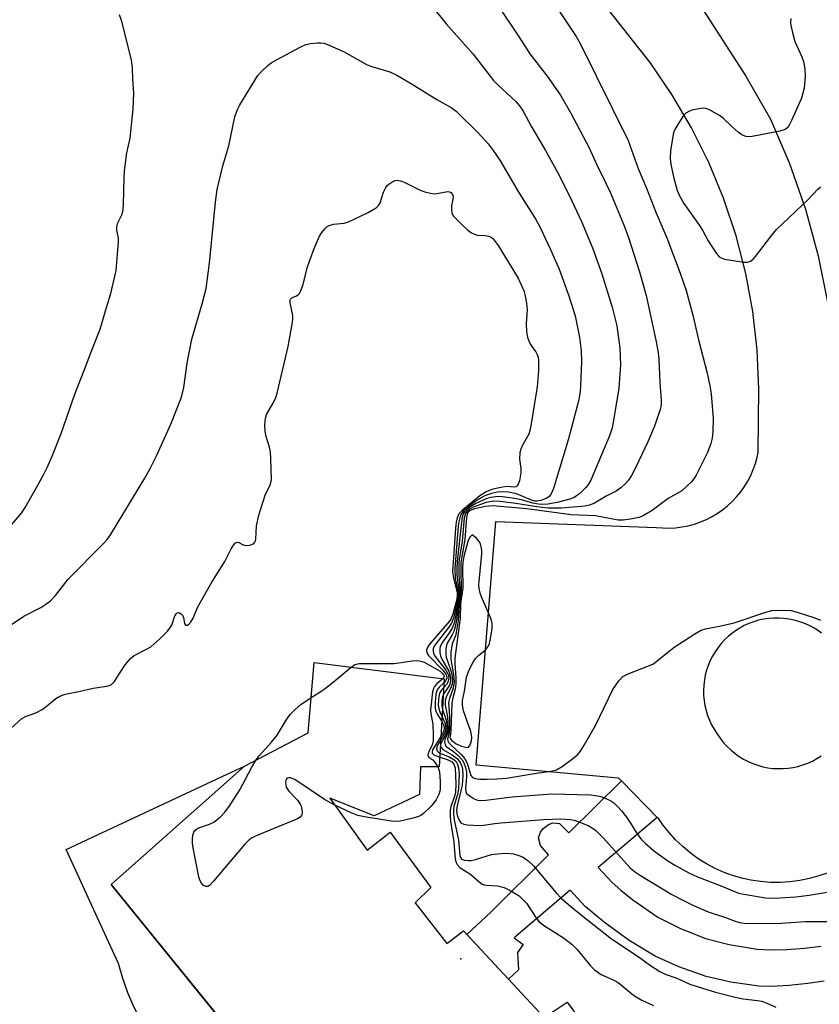
# Model space of a CAD drawing. Units: inches. Extents: x 1237765 to 1243765, y 505456 to 509456.
# Drawn here: x 1241938 to 1242131, y 506488 to 506725 of the extents above; entities that cross this region are included whole.
import ezdxf

# ---------------------------------------------------------------- set-up
doc = ezdxf.new("R2010")
doc.units = ezdxf.units.IN
doc.header["$MEASUREMENT"] = 0
for name, color, linetype in [('BLDG-Footprint', 5, 'Continuous'), ('CULTRL-Pad', 6, 'Continuous'), ('ELEV-Spot Elevation', 7, 'Continuous'), ('TRANS-Non Street Sidewalk', 7, 'Continuous'), ('TRANS-Road', 130, 'Continuous'), ('Undefined', 1, 'Continuous')]:
    doc.layers.add(name, color=color, linetype=linetype)

msp = doc.modelspace()

# ---------------------------------------------------------------- linework, layer by layer
at = {"layer": 'BLDG-Footprint', "elevation": 295.9}
msp.add_lwpolyline([(1242030.04, 506430.24), (1241960.09, 506516.48), (1241992.11, 506544.94), (1242007.48, 506552.99), (1242008.94, 506569.9), (1242040.23, 506565.98), (1242039.02, 506544.77), (1242034.5, 506544.8), (1242034.28, 506538.11), (1242023.35, 506533), (1242012.67, 506537.26), (1242021.67, 506524.73), (1242027.19, 506529.03), (1242036.98, 506515.77), (1242033.2, 506512.05), (1242040.84, 506502.29), (1242044.83, 506505.35), (1242064.29, 506484.49), (1242069.83, 506488.19), (1242075.06, 506481.1)], dxfattribs=at)
at = {"layer": 'CULTRL-Pad'}
msp.add_lwpolyline([(1241960.09, 506516.48), (1242016.14, 506447.38), (1242015.14, 506447.99), (1242012.5, 506449.93), (1242010.03, 506452.07), (1242001.49, 506456.47), (1241992.85, 506460.68), (1241988.02, 506462.89), (1241984.11, 506464.67), (1241981.19, 506466.91), (1241978.42, 506469.32), (1241975.81, 506471.91), (1241973.37, 506474.66), (1241971.11, 506477.56), (1241969.05, 506480.6), (1241967.18, 506483.76), (1241965.52, 506487.04), (1241964.08, 506490.42), (1241962.85, 506493.88), (1241961.85, 506497.42), (1241959.44, 506502.68), (1241949.25, 506524.86), (1241987.96, 506543.05), (1241992.11, 506544.94)], close=True, dxfattribs=at)
at = {"layer": 'ELEV-Spot Elevation'}
msp.add_point((1242044.26, 506498.55, 296.08), dxfattribs=at)
at = {"layer": 'TRANS-Non Street Sidewalk'}
msp.add_lwpolyline([(1242131.67, 506493.23), (1242127.72, 506492.61), (1242123.15, 506492.13), (1242118.99, 506491.92), (1242115.97, 506492), (1242109.25, 506492.95), (1242103.29, 506494.31), (1242096.71, 506496.64), (1242091.02, 506499.2), (1242084.76, 506503.03), (1242078.81, 506507.3), (1242074.18, 506511.2), (1242070.54, 506515.09), (1242057.03, 506503.62), (1242059.22, 506502.07), (1242057.83, 506500.11), (1242058.12, 506495.93), (1242055.71, 506493.68), (1242045.66, 506504.46), (1242051.43, 506509.78), (1242065.35, 506523.63), (1242063.41, 506525.83), (1242062.95, 506527.72), (1242063.43, 506529.05), (1242064.02, 506529.97), (1242065.31, 506530.94), (1242066.35, 506531.33), (1242068.01, 506531.17), (1242070.21, 506528.93), (1242082.87, 506541.4), (1242091.51, 506532.63), (1242077.25, 506520.59), (1242080.65, 506516.98), (1242082.72, 506515.1), (1242085.62, 506512.8), (1242091.67, 506508.6), (1242096.96, 506505.94), (1242103.15, 506503.48), (1242108.79, 506502.02), (1242115.55, 506500.91), (1242118.56, 506500.75), (1242122.72, 506500.83), (1242126.94, 506501.14), (1242130.87, 506501.64)], dxfattribs=at)
at = {"layer": 'TRANS-Road'}
for points in [[(1242132.66, 506519.31, 0), (1242130.43, 506518.52, 0), (1242128.15, 506517.89, 0), (1242125.83, 506517.41, 0), (1242123.48, 506517.11, 0), (1242121.12, 506516.96, 0), (1242118.75, 506516.99, 0), (1242116.39, 506517.17, 0), (1242114.05, 506517.52, 0), (1242112.16, 506517.93, 0), (1242109.88, 506518.58, 0), (1242107.65, 506519.38, 0), (1242105.48, 506520.33, 0), (1242103.39, 506521.44, 0), (1242101.38, 506522.68, 0), (1242099.46, 506524.07, 0), (1242097.64, 506525.58, 0), (1242095.93, 506527.22, 0), (1242094.34, 506528.98, 0), (1242092.87, 506530.84, 0), (1242091.9, 506532.24, 0), (1242091.51, 506532.63, 0), (1242082.87, 506541.4, 0), (1242082.19, 506542.1, 0), (1242047.93, 506545.21, 0), (1242052.62, 506603.85, 0), (1242091.26, 506602.42, 0), (1242092.8, 506602.28, 0), (1242094.36, 506602.26, 0), (1242095.9, 506602.34, 0), (1242097.44, 506602.53, 0), (1242098.96, 506602.82, 0), (1242100.46, 506603.22, 0), (1242101.93, 506603.73, 0), (1242103.35, 506604.34, 0), (1242104.57, 506604.95, 0), (1242105.91, 506605.74, 0), (1242107.19, 506606.62, 0), (1242108.4, 506607.59, 0), (1242109.54, 506608.63, 0), (1242110.6, 506609.76, 0), (1242111.59, 506610.96, 0), (1242112.49, 506612.22, 0), (1242113.3, 506613.54, 0), (1242114.01, 506614.92, 0), (1242114.63, 506616.34, 0), (1242115.15, 506617.8, 0), (1242115.56, 506619.3, 0), (1242115.81, 506620.45, 0), (1242115.92, 506635.76, 0), (1242115.54, 506645.07, 0), (1242114.5, 506654.34, 0), (1242112.82, 506663.51, 0), (1242110.51, 506672.54, 0), (1242107.57, 506681.39, 0), (1242107.48, 506681.62, 0), (1242103.92, 506690.24, 0), (1242099.76, 506698.58, 0), (1242095.04, 506706.62, 0), (1242089.76, 506714.31, 0), (1242084.64, 506720.8, 0), (1242071.73, 506737.26, 0)], [(1242101.03, 506729.3, 0), (1242112.85, 506711, 0), (1242118.76, 506700.67, 0), (1242123.35, 506689.97, 0), (1242127.18, 506678.97, 0), (1242130.23, 506667.73, 0), (1242132.45, 506656.6, 0)], [(1242131.04, 506576.92, 0), (1242130.04, 506577.64, 0), (1242129, 506578.29, 0), (1242127.91, 506578.86, 0), (1242126.78, 506579.35, 0), (1242125.62, 506579.77, 0), (1242124.44, 506580.1, 0), (1242123.23, 506580.35, 0), (1242122.01, 506580.52, 0), (1242120.79, 506580.6, 0), (1242119.56, 506580.59, 0), (1242118.33, 506580.5, 0), (1242117.11, 506580.32, 0), (1242115.91, 506580.06, 0), (1242114.73, 506579.71, 0), (1242113.58, 506579.29, 0), (1242112.46, 506578.78, 0), (1242111.37, 506578.2, 0), (1242110.33, 506577.54, 0), (1242109.34, 506576.81, 0), (1242108.62, 506576.22, 0), (1242107.73, 506575.37, 0), (1242106.89, 506574.47, 0), (1242106.13, 506573.51, 0), (1242105.43, 506572.5, 0), (1242104.8, 506571.44, 0), (1242104.25, 506570.34, 0), (1242103.77, 506569.2, 0), (1242103.38, 506568.04, 0), (1242103.07, 506566.85, 0), (1242102.84, 506565.64, 0), (1242102.7, 506564.42, 0), (1242102.64, 506563.19, 0), (1242102.67, 506561.96, 0), (1242102.78, 506560.73, 0), (1242102.98, 506559.52, 0), (1242103.27, 506558.32, 0), (1242103.63, 506557.15, 0), (1242104.08, 506556, 0), (1242104.6, 506554.89, 0), (1242105.21, 506553.82, 0), (1242105.88, 506552.79, 0), (1242106.07, 506552.5, 0), (1242106.77, 506551.48, 0), (1242107.54, 506550.52, 0), (1242108.38, 506549.61, 0), (1242109.28, 506548.76, 0), (1242110.24, 506547.97, 0), (1242111.25, 506547.26, 0), (1242112.3, 506546.62, 0), (1242113.4, 506546.05, 0), (1242114.53, 506545.56, 0), (1242115.7, 506545.15, 0), (1242116.89, 506544.82, 0), (1242118.11, 506544.58, 0), (1242119.33, 506544.42, 0), (1242120.57, 506544.35, 0), (1242121.8, 506544.36, 0), (1242123.04, 506544.46, 0), (1242124.16, 506544.63, 0), (1242125.37, 506544.9, 0), (1242126.56, 506545.25, 0), (1242127.72, 506545.68, 0), (1242128.84, 506546.19, 0), (1242129.93, 506546.78, 0), (1242130.98, 506547.44, 0)]]:
    msp.add_polyline3d(points, dxfattribs=at)
at = {"layer": 'Undefined'}
for points, elevation in [([(1242037.43, 506727.7), (1242040.72, 506723.57), (1242047.23, 506716.28), (1242052.12, 506709.95), (1242053.15, 506708.9), (1242057.48, 506704.89), (1242058.35, 506703.87), (1242059.24, 506702.56), (1242061.13, 506698.96), (1242064.59, 506693.1), (1242067.58, 506687.72), (1242070.41, 506682.2), (1242073.26, 506675.99), (1242075.9, 506669.73), (1242078.18, 506663.41), (1242080.63, 506655.4), (1242081.74, 506650.88), (1242082.51, 506645.58), (1242082.62, 506641.57), (1242082.22, 506635.89), (1242081.17, 506629.13), (1242080.62, 506626.39), (1242079.99, 506624.47), (1242075.51, 506613.8), (1242074.83, 506612.59), (1242074.27, 506611.96), (1242072.83, 506610.6), (1242071.49, 506609.59), (1242070.45, 506609.19), (1242067.39, 506608.44), (1242065.19, 506608.04), (1242063.77, 506607.93), (1242062.92, 506607.97), (1242061.53, 506608.21), (1242058.86, 506609.01), (1242057.17, 506609.38), (1242054.25, 506609.79), (1242053.38, 506609.84), (1242052.54, 506609.78), (1242051.44, 506609.6), (1242050.5, 506609.34), (1242047.83, 506608.18), (1242046.6, 506607.42), (1242045.68, 506606.72), (1242045.09, 506606.13), (1242044.8, 506605.66), (1242044.54, 506604.85), (1242044.36, 506603.67), (1242043.33, 506594.24), (1242043.25, 506592.7), (1242043.3, 506591), (1242043.4, 506589.59), (1242043.75, 506587.46), (1242043.8, 506586.41), (1242043.65, 506585.09), (1242042.85, 506580.47), (1242042.54, 506579.15), (1242042.17, 506578.19), (1242041.66, 506577.35), (1242039.64, 506574.59), (1242039.29, 506573.86), (1242039.18, 506573.35), (1242039.18, 506572.28), (1242039.33, 506571.49), (1242039.68, 506570.69), (1242041.32, 506567.85), (1242041.6, 506567.03), (1242041.77, 506566.19), (1242041.73, 506565.22), (1242041.48, 506564.46), (1242040.02, 506562.3)], 290), ([(1242053.82, 506726.98), (1242058.12, 506720.62), (1242060.86, 506716.42), (1242065.01, 506711.01), (1242068.22, 506706.4), (1242070.7, 506702.11), (1242075.14, 506693.78), (1242076.85, 506689.86), (1242079.07, 506685.43), (1242080.15, 506683.1), (1242083.39, 506675.41), (1242084.48, 506672.41), (1242087.23, 506663.94), (1242088.87, 506658.18), (1242091.19, 506647.51), (1242091.74, 506644.53), (1242091.9, 506642.82), (1242092.16, 506637.26), (1242092.47, 506633.09), (1242092.44, 506631.92), (1242092.23, 506630.8), (1242090.82, 506626.79), (1242089.27, 506622.97), (1242086.36, 506616.94), (1242085.3, 506614.93), (1242084.56, 506613.75), (1242083.82, 506612.9), (1242082.76, 506611.94), (1242081.62, 506611.11), (1242079.2, 506609.96), (1242076.42, 506608.24), (1242075.4, 506607.86), (1242074.05, 506607.55), (1242068.47, 506607.02), (1242065.22, 506607.04), (1242062.53, 506607.35), (1242057.43, 506608.2), (1242053.6, 506608.66), (1242052.14, 506608.71), (1242050.32, 506608.39), (1242047.21, 506607.32), (1242046.05, 506606.61), (1242045.67, 506606.26), (1242045.33, 506605.77), (1242045.04, 506604.68), (1242044.51, 506599.1), (1242043.77, 506594.09), (1242043.78, 506590.82), (1242044.06, 506587.01), (1242043.2, 506580.11), (1242042.89, 506578.45), (1242042.57, 506577.38), (1242042.14, 506576.52), (1242040.93, 506574.54), (1242040.75, 506574.01), (1242040.62, 506573.17), (1242040.59, 506572.02), (1242040.69, 506571.17), (1242041.8, 506567.96), (1242042.1, 506566.56), (1242042.19, 506565.46), (1242042.12, 506564.72), (1242041.9, 506563.96), (1242040.77, 506561.83), (1242040.48, 506560.76), (1242040.46, 506559.6), (1242041.02, 506556.83), (1242041.21, 506554.02), (1242041.1, 506552.94), (1242040.38, 506551.34), (1242040.26, 506550.69), (1242040.45, 506550.06), (1242040.73, 506549.68), (1242042.47, 506548.44), (1242043.56, 506547.52), (1242044.52, 506546.49), (1242044.94, 506545.75), (1242045.33, 506544.63), (1242045.56, 506543.47), (1242045.56, 506542.37), (1242045.31, 506539.59), (1242045.39, 506538.83), (1242045.61, 506538.4), (1242046.19, 506537.86), (1242047.44, 506537.12), (1242048.24, 506536.8), (1242049.07, 506536.69), (1242050.21, 506536.77), (1242056.55, 506537.6), (1242066.09, 506538.29), (1242075.43, 506538.01), (1242076.65, 506537.91), (1242077.92, 506537.66), (1242079, 506537.28), (1242080.32, 506536.61), (1242081.03, 506536.1), (1242082.12, 506535.09), (1242082.9, 506534.23), (1242084.08, 506532.65), (1242085.05, 506531.27), (1242086.38, 506529.15), (1242087.59, 506527.49), (1242088.59, 506526.41), (1242090.58, 506524.62), (1242094.02, 506522.19), (1242095.86, 506521.02), (1242099.13, 506519.28), (1242101.19, 506518.28), (1242107.07, 506516.1), (1242111.08, 506514.41), (1242112.83, 506514.03), (1242117.54, 506513.28), (1242119.78, 506513.19), (1242124.9, 506513.5), (1242128.05, 506513.87), (1242132.87, 506514.67)], 288), ([(1242067.53, 506727.32), (1242071.95, 506720.56), (1242072.95, 506718.85), (1242084.53, 506695.53), (1242086.89, 506688.78), (1242088.89, 506684.07), (1242091.16, 506678.27), (1242093.78, 506672.07), (1242096.99, 506663.61), (1242098.43, 506659.45), (1242100.08, 506653.52), (1242101.46, 506647.56), (1242103.49, 506639.53), (1242104.14, 506636.49), (1242104.46, 506634.53), (1242104.98, 506628.65), (1242104.92, 506625.53), (1242104.75, 506623.87), (1242104.41, 506622.58), (1242103.57, 506620.46), (1242100.77, 506614.83), (1242100.32, 506614.07), (1242099.78, 506613.39), (1242098.73, 506612.38), (1242097.4, 506611.25), (1242094.15, 506609.34), (1242090.27, 506606.5), (1242088.14, 506605.17), (1242087.06, 506604.79), (1242085.03, 506604.38), (1242083.29, 506604.16), (1242082.12, 506604.16), (1242076.64, 506605.2), (1242070.81, 506605.44), (1242060.14, 506606.87), (1242051.78, 506607.64), (1242050.13, 506607.46), (1242047.53, 506606.85), (1242046.48, 506606.44), (1242045.94, 506605.96), (1242045.75, 506605.61), (1242045.57, 506604.79), (1242045.2, 506599.46), (1242044.22, 506593.95), (1242044.19, 506592.38), (1242044.34, 506587.39), (1242043.84, 506583.63), (1242043.6, 506580.03), (1242043.12, 506577.13), (1242042.9, 506576.29), (1242042.14, 506574.38), (1242041.85, 506572.36), (1242041.84, 506570.63), (1242042.45, 506567), (1242042.59, 506565.27), (1242042.38, 506563.7), (1242041.46, 506561.23), (1242041.28, 506560.26), (1242041.48, 506557.01), (1242041.53, 506554.01), (1242041.44, 506552.9), (1242041.02, 506551.51), (1242041.12, 506551.05), (1242041.36, 506550.6), (1242041.71, 506550.18), (1242044.27, 506547.79), (1242045.22, 506546.69), (1242045.73, 506545.68), (1242046.67, 506542.68), (1242047.02, 506542.25), (1242047.71, 506541.98), (1242048.81, 506541.84), (1242050.56, 506541.82), (1242052.88, 506541.87), (1242055.19, 506542.03), (1242062.41, 506543.24), (1242065.93, 506543.73), (1242067.24, 506544.09), (1242068.63, 506544.87), (1242071.18, 506546.77), (1242072.29, 506547.68), (1242073.04, 506548.53), (1242073.95, 506549.99), (1242076.67, 506554.77), (1242080.84, 506563.4), (1242082.29, 506565.51), (1242083.24, 506566.52), (1242084.52, 506567.19), (1242089.24, 506568.99), (1242090.57, 506569.61), (1242091.51, 506570.27), (1242095.55, 506573.59), (1242100.52, 506576.83), (1242102.06, 506577.7), (1242103.13, 506578.03), (1242106.52, 506578.61), (1242110, 506579.41), (1242117.67, 506582), (1242119.11, 506582.38), (1242121.42, 506582.5), (1242123.73, 506582.39), (1242125.16, 506582.03), (1242129.4, 506580.67), (1242130.77, 506580.12)], 286), ([(1241936.07, 506603.03), (1241938.43, 506605.8), (1241939.35, 506607.23), (1241941.68, 506611.31), (1241943.77, 506615.1), (1241944.65, 506616.85), (1241945.86, 506619.58), (1241948.02, 506624.99), (1241951.34, 506634.47), (1241953.67, 506640.39), (1241955.38, 506645.04), (1241957.41, 506650.08), (1241958.9, 506655.37), (1241959.94, 506658.74), (1241961.24, 506664.26), (1241961.83, 506671.11), (1241961.8, 506672), (1241961.45, 506673.93), (1241961.41, 506674.72), (1241961.69, 506675.72), (1241962.66, 506677.77), (1241962.94, 506678.86), (1241963.04, 506680.24), (1241963.18, 506686.42), (1241963.28, 506688.19), (1241963.84, 506692.56), (1241964.66, 506696.06), (1241965.35, 506703.12), (1241965.51, 506706.89), (1241965.27, 506710.27), (1241965.2, 506713.04), (1241964.98, 506714.94), (1241962.59, 506724.19), (1241962.02, 506725.75)], 290), ([(1242123.62, 506724.88), (1242123.58, 506724.02), (1242123.66, 506723.18), (1242124.03, 506721.53), (1242124.64, 506719.35), (1242126.31, 506715.62), (1242126.7, 506714.54), (1242127.04, 506712.66), (1242127.08, 506710.96), (1242126.85, 506708.1), (1242126.19, 506705.7), (1242123.86, 506700.36), (1242123.35, 506699.35), (1242122.9, 506698.68), (1242122.32, 506698.17), (1242121, 506697.75), (1242114.39, 506696.49), (1242113.54, 506696.42), (1242112.79, 506696.5), (1242111.89, 506696.86), (1242110.98, 506697.49), (1242109.5, 506698.78), (1242107.46, 506700.82), (1242106.52, 506701.52), (1242103.96, 506702.99), (1242103.16, 506703.25), (1242102.62, 506703.28), (1242101.52, 506703.15), (1242099.86, 506702.79), (1242099.08, 506702.53), (1242098.4, 506702.12), (1242097.68, 506701.29), (1242096.42, 506699.39), (1242095.7, 506698.17), (1242095.39, 506697.38), (1242094.67, 506693.08), (1242094.58, 506691.21), (1242094.77, 506689.78), (1242095.5, 506686.43), (1242096.31, 506683.47), (1242096.85, 506682.2), (1242097.87, 506680.38), (1242101.66, 506675.07), (1242102.45, 506673.79), (1242103.76, 506671.35), (1242105.5, 506668.62), (1242106.41, 506667.54), (1242106.86, 506667.25), (1242107.67, 506666.98), (1242112.38, 506666.22), (1242113.22, 506666.22), (1242113.95, 506666.47), (1242114.59, 506666.94), (1242115.17, 506667.57), (1242119.05, 506672.75), (1242120.17, 506674.11), (1242127.86, 506681.35), (1242130.18, 506683.83), (1242130.83, 506684.34)], 284), ([(1242000, 506715.01), (1242005.55, 506718), (1242006.91, 506718.6), (1242008.01, 506718.85), (1242009.7, 506719.06), (1242010.53, 506719.06), (1242011.36, 506718.91), (1242012.71, 506718.4), (1242016.17, 506716.86), (1242021.65, 506713.72), (1242023.06, 506713.22), (1242027.14, 506712.01), (1242028.85, 506711.26), (1242032.5, 506709.09), (1242038.43, 506705.37), (1242041.91, 506703.45), (1242043.08, 506702.58), (1242048.43, 506697.35), (1242050.77, 506694.73), (1242052.03, 506693.15), (1242053.65, 506690.79), (1242058.26, 506682.85), (1242061.11, 506678.44), (1242062.26, 506676.53), (1242063.33, 506674.55), (1242065.82, 506669.31), (1242067.88, 506664.57), (1242070.2, 506658.16), (1242071.71, 506653.34), (1242072.79, 506648.11), (1242073.22, 506644.9), (1242073.28, 506642.3), (1242073.05, 506636.5), (1242072.92, 506635.03), (1242072.64, 506633.28), (1242072.31, 506631.9), (1242070.16, 506623.69), (1242066.5, 506611.81), (1242065.96, 506610.45), (1242065.52, 506609.88), (1242064.96, 506609.47), (1242063.48, 506608.87), (1242062.5, 506608.69), (1242062.05, 506608.74), (1242061.22, 506608.98), (1242057.61, 506610.45), (1242055.73, 506610.89), (1242054.1, 506611), (1242052.97, 506610.86), (1242051.58, 506610.58), (1242050.62, 506610.28), (1242049.87, 506609.94), (1242048.58, 506609.23), (1242047.38, 506608.4), (1242045.74, 506607.16), (1242044.87, 506606.4), (1242044.37, 506605.78), (1242044.05, 506605.07), (1242043.76, 506603.78), (1242043.61, 506602.67), (1242042.77, 506592.52), (1242042.89, 506590.11), (1242043.56, 506586.64), (1242043.56, 506585.88), (1242043.41, 506584.85), (1242042.43, 506580.55), (1242041.98, 506579.33), (1242041.36, 506578.4), (1242038.17, 506574.42), (1242037.74, 506573.68), (1242037.6, 506573.16), (1242037.59, 506572.63), (1242037.68, 506572.1), (1242038.02, 506571.34), (1242040.6, 506568.05), (1242041.05, 506567.31), (1242041.23, 506566.83), (1242041.35, 506566.1), (1242041.2, 506565.29), (1242040.81, 506564.64), (1242040.11, 506563.86)], 292), ([(1241934.87, 506578.25), (1241939.04, 506581.01), (1241943.11, 506583.14), (1241944.57, 506584.08), (1241945.48, 506584.77), (1241946.67, 506586.03), (1241949.7, 506589.92), (1241958.23, 506598.5), (1241959.12, 506599.52), (1241959.89, 506600.64), (1241968.17, 506614.28), (1241969.48, 506616.6), (1241971.05, 506619.82), (1241974.39, 506627.29), (1241976.95, 506633.72), (1241977.58, 506636.06), (1241978.38, 506641.9), (1241979.51, 506647.68), (1241981.98, 506656.2), (1241982.89, 506659.89), (1241983.72, 506666.03), (1241985.13, 506680.66), (1241985.55, 506683.77), (1241986.9, 506689.42), (1241988.38, 506694.25), (1241989.86, 506701.2), (1241990.41, 506702.8), (1241991.02, 506704.08), (1241995.36, 506711.13), (1241996.29, 506712.21), (1241997.74, 506713.6), (1241998.6, 506714.23), (1242000, 506715.01)], 292), ([(1242000, 506634.7), (1242002.65, 506645.98), (1242003.71, 506651.84), (1242003.79, 506652.61), (1242003.76, 506653.42), (1242003.13, 506656.48), (1242003.13, 506657.19), (1242003.21, 506657.37), (1242003.51, 506657.64), (1242004.65, 506658.12), (1242005.06, 506658.38), (1242005.39, 506658.74), (1242005.66, 506659.22), (1242006.23, 506660.88), (1242007.27, 506664.85), (1242007.79, 506666.5), (1242008.93, 506669.52), (1242010.19, 506672.47), (1242010.79, 506673.41), (1242011.48, 506674.25), (1242012.07, 506674.79), (1242012.52, 506675.06), (1242013.57, 506675.38), (1242016.14, 506675.65), (1242017.15, 506675.93), (1242021.9, 506678.17), (1242023.81, 506679.31), (1242024.4, 506679.84), (1242024.84, 506680.53), (1242025.63, 506683.05), (1242026.09, 506684.08), (1242026.53, 506684.68), (1242026.91, 506685.05), (1242027.88, 506685.67), (1242028.4, 506685.87), (1242028.92, 506685.94), (1242029.97, 506685.76), (1242030.76, 506685.43), (1242034.46, 506683.57), (1242035.55, 506683.18), (1242036.95, 506682.82), (1242037.77, 506682.71), (1242038.52, 506682.73), (1242040.99, 506683.21), (1242041.48, 506683.17), (1242041.85, 506682.99), (1242042.24, 506682.51), (1242042.36, 506682.09), (1242042.31, 506681.36), (1242042, 506679.89), (1242041.94, 506678.8), (1242042.07, 506678.02), (1242042.48, 506677.33), (1242044.44, 506675.27), (1242045.9, 506673.97), (1242046.78, 506673.32), (1242047.49, 506672.96), (1242048.25, 506672.74), (1242050.09, 506672.64), (1242050.85, 506672.52), (1242051.54, 506672.23), (1242051.96, 506671.9), (1242052.51, 506671.24), (1242053.17, 506670.24), (1242058, 506662.36)], 294), ([(1242058, 506662.36), (1242059.43, 506659.16), (1242059.74, 506658.06), (1242060.05, 506656.4), (1242060.19, 506654.74), (1242059.91, 506651.47), (1242060.04, 506649.5), (1242060.27, 506648.19), (1242060.51, 506647.45), (1242061.01, 506646.4), (1242061.47, 506645.68), (1242062.28, 506644.64), (1242062.54, 506644.17), (1242062.81, 506643.39), (1242062.91, 506642.64), (1242062.88, 506640.12), (1242062.63, 506636.24), (1242060.98, 506626.36), (1242060.6, 506624.85), (1242059.07, 506622.23), (1242058.63, 506621.23), (1242058.39, 506620.45), (1242058.33, 506618.85), (1242058.65, 506616.57), (1242058.67, 506615.54), (1242058.32, 506613.58), (1242058.06, 506612.82), (1242057.81, 506612.41), (1242057.51, 506612.19), (1242057.18, 506612.11), (1242055.23, 506612.22), (1242053.46, 506611.96), (1242051.72, 506611.55), (1242050.31, 506610.98), (1242048.8, 506609.99), (1242044.68, 506606.67), (1242043.76, 506605.65), (1242043.34, 506604.75), (1242043.1, 506603.7), (1242042.96, 506602.23), (1242042.58, 506597.5), (1242042.25, 506591.77), (1242042.42, 506590.16), (1242043.31, 506586.64), (1242043.36, 506585.9), (1242043.21, 506584.82), (1242042.28, 506581.49), (1242041.81, 506580.31), (1242041.41, 506579.75), (1242036.8, 506574.4), (1242036.28, 506573.7), (1242035.97, 506572.97), (1242036.04, 506572.23), (1242036.45, 506571.55), (1242039.95, 506567.96), (1242040.63, 506567.07), (1242040.85, 506566.48), (1242040.83, 506566.03), (1242040.57, 506565.52), (1242040.18, 506565.07)], 294), ([(1241935.87, 506554.01), (1241938.56, 506556.39), (1241939.44, 506556.88), (1241941.91, 506557.82), (1241943.47, 506558.61), (1241944.43, 506559.29), (1241946.72, 506561.2), (1241947.69, 506561.81), (1241948.7, 506562.18), (1241949.76, 506562.46), (1241952.24, 506562.92), (1241955.72, 506563.7), (1241959.01, 506564.19), (1241959.55, 506564.34), (1241960.17, 506564.64), (1241960.89, 506565.36), (1241962.02, 506567.25), (1241963.4, 506569.3), (1241964.67, 506570.89), (1241965.58, 506571.59), (1241968.43, 506572.99), (1241969.58, 506573.68), (1241971.73, 506575.56), (1241973.61, 506577.47), (1241974.18, 506578.15), (1241974.63, 506578.88), (1241975.39, 506581.1), (1241975.85, 506581.79), (1241976.17, 506581.91), (1241976.53, 506581.82), (1241976.9, 506581.62), (1241977.23, 506581.31), (1241977.5, 506580.75), (1241977.71, 506579.28), (1241977.96, 506578.89), (1241978.24, 506578.85), (1241978.42, 506578.91), (1241978.81, 506579.17), (1241979.18, 506579.54), (1241979.76, 506580.53), (1241980.86, 506583.11), (1241982.97, 506587.01), (1241984.28, 506589.26), (1241987.38, 506594.21), (1241988.92, 506597.27), (1241989.48, 506598.17), (1241989.99, 506598.66), (1241990.49, 506598.83), (1241990.82, 506598.78), (1241991.7, 506598.27), (1241992.14, 506598.12), (1241992.64, 506598.07), (1241993.43, 506598.14), (1241994.35, 506598.46), (1241994.73, 506598.95), (1241994.88, 506599.61), (1241995.06, 506602.75), (1241995.56, 506605.34), (1241997.14, 506610.19), (1241998.44, 506612.81), (1241998.64, 506613.82), (1241998.52, 506618.93), (1241998.39, 506620.59), (1241998.19, 506621.69), (1241997.31, 506624.52), (1241997.09, 506625.65), (1241997.08, 506627.04), (1241997.23, 506628.7), (1241997.52, 506629.72), (1241999.06, 506632.33), (1241999.68, 506633.69), (1242000, 506634.7)], 294), ([(1242017.79, 506568.79), (1242018.71, 506569.38), (1242019.71, 506569.66), (1242028.21, 506569.67), (1242032.6, 506570.29), (1242033.75, 506570.35), (1242034.58, 506570.24), (1242035.38, 506569.94), (1242039.21, 506567.84)], 296), ([(1242008.21, 506561.44), (1242010.29, 506562.75), (1242011.64, 506563.73), (1242013.52, 506565.2), (1242017.79, 506568.79)], 296), ([(1242039.21, 506567.84), (1242039.74, 506567.36), (1242040.08, 506566.9), (1242040.18, 506566.61), (1242040.16, 506566.37), (1242039.96, 506566.01)], 296), ([(1242039.96, 506566.01), (1242038.45, 506564.73), (1242037.89, 506564.15), (1242037.62, 506563.68), (1242037.4, 506562.85), (1242037.05, 506559.89), (1242036.96, 506558.4), (1242037.02, 506557.54), (1242037.46, 506555.05), (1242037.57, 506552.48), (1242037.55, 506551.06), (1242037.32, 506549.98), (1242036.47, 506548.29), (1242036.27, 506547.66), (1242036.3, 506547.41), (1242036.52, 506547.12), (1242037.46, 506546.44), (1242037.84, 506546.06), (1242038.69, 506544.77)], 296), ([(1242040.18, 506565.07), (1242039, 506563.97), (1242038.51, 506563.33), (1242038.2, 506562.3), (1242038.01, 506560.33), (1242038.02, 506558.94), (1242038.2, 506558.14), (1242038.59, 506557.37), (1242039.65, 506555.72)], 294), ([(1242040.11, 506563.86), (1242039.52, 506563.19), (1242039.12, 506562.49), (1242038.93, 506561.67), (1242038.84, 506560.81), (1242038.8, 506559.65), (1242038.89, 506558.8), (1242039.15, 506558.02), (1242039.71, 506556.83)], 292), ([(1242040.02, 506562.3), (1242039.78, 506561.66), (1242039.63, 506560.58), (1242039.63, 506559.47), (1242039.81, 506558.59)], 290), ([(1242000, 506552.4), (1242002.15, 506555.98), (1242003.17, 506557.35), (1242004.38, 506558.61), (1242005.67, 506559.79), (1242008.21, 506561.44)], 296), ([(1242039.81, 506558.59), (1242040.67, 506556.03), (1242040.85, 506554.94), (1242040.91, 506553.84), (1242040.73, 506552.79), (1242039.43, 506550.39), (1242039.35, 506549.93), (1242039.43, 506549.49), (1242039.88, 506548.94), (1242042.17, 506547.7), (1242043.44, 506546.68), (1242044.09, 506545.84), (1242044.4, 506545.09), (1242044.61, 506544.3), (1242044.68, 506542.64), (1242044.51, 506540.41), (1242044.24, 506539.02), (1242043.34, 506535.42), (1242043.2, 506534.37), (1242043.27, 506533.51), (1242043.49, 506532.68), (1242043.8, 506531.92), (1242044.26, 506531.32), (1242044.94, 506531.01), (1242045.74, 506530.86), (1242048.87, 506530.64), (1242049.7, 506530.72), (1242052.42, 506531.18), (1242053.85, 506531.33), (1242064.18, 506532.12), (1242068.31, 506532.29), (1242070.64, 506532.09), (1242071.5, 506531.92), (1242072.64, 506531.57), (1242074.86, 506530.66), (1242075.88, 506530.06), (1242076.81, 506529.36), (1242078.59, 506527.6), (1242084.93, 506520.58), (1242086.01, 506519.61), (1242087.44, 506518.65), (1242095.04, 506514.1), (1242097.83, 506512.58), (1242100.21, 506511.43), (1242103.77, 506509.93), (1242107.91, 506508.51), (1242110.27, 506507.61), (1242111.32, 506507.34), (1242112.4, 506507.19), (1242120.14, 506507.07), (1242127.2, 506507.53), (1242133.07, 506507.53)], 290), ([(1242039.71, 506556.83), (1242040.42, 506555.2), (1242040.6, 506553.94), (1242040.41, 506553), (1242039.39, 506551.28)], 292), ([(1242039.65, 506555.72), (1242040.09, 506554.88), (1242040.26, 506554.09), (1242040.06, 506553.23), (1242039.44, 506552.11)], 294), ([(1241994.98, 506546.45), (1241995.71, 506547.46), (1241998.65, 506550.72), (1242000, 506552.4)], 296), ([(1242039.44, 506552.11), (1242037.77, 506549.56), (1242037.41, 506548.85), (1242037.3, 506548.41), (1242037.36, 506548.06), (1242037.67, 506547.75), (1242038.12, 506547.51), (1242039.15, 506547.14)], 294), ([(1242039.39, 506551.28), (1242038.62, 506550.04), (1242038.36, 506549.32), (1242038.46, 506548.69), (1242038.77, 506548.36), (1242039.21, 506548.11)], 292), ([(1242039.21, 506548.11), (1242041.6, 506547.13), (1242042.53, 506546.58), (1242043.07, 506546.06), (1242043.35, 506545.63), (1242043.7, 506544.58), (1242043.8, 506543.09), (1242043.69, 506539.49), (1242043.42, 506538.12), (1242042.56, 506535.22), (1242042.44, 506534.38), (1242042.43, 506533.5), (1242042.61, 506532.04), (1242043.63, 506527.11), (1242044.02, 506523.41), (1242044.14, 506522.96), (1242044.39, 506522.58), (1242045.14, 506522.32), (1242046.07, 506522.22), (1242046.69, 506522.25), (1242047.79, 506522.5), (1242051.62, 506523.69), (1242053.08, 506523.89), (1242054.88, 506523.98), (1242056.07, 506523.97), (1242056.9, 506523.85), (1242058.21, 506523.47), (1242059.21, 506523.05), (1242060.41, 506522.19), (1242061.72, 506521), (1242067.17, 506514.46), (1242068.39, 506513.18), (1242070.14, 506511.66), (1242073.27, 506509.08), (1242080.5, 506503.37), (1242086.95, 506499.16), (1242089.9, 506496.95), (1242092.13, 506495.54), (1242093.43, 506494.87), (1242096.19, 506493.95), (1242099.32, 506492.52), (1242101.13, 506491.89), (1242105.52, 506490.57), (1242110.25, 506489.36), (1242112.21, 506488.99), (1242115.66, 506488.58), (1242116.71, 506488.36), (1242117.72, 506488), (1242120.06, 506486.93)], 292), ([(1242000, 506530.28), (1241994.78, 506528.11), (1241993.98, 506527.72), (1241993.27, 506527.23), (1241992.25, 506526.17), (1241984.71, 506517.28), (1241983.72, 506516.25), (1241983.31, 506515.99), (1241982.9, 506515.95), (1241982.3, 506516.24), (1241981.76, 506516.76), (1241981.38, 506517.48), (1241981.14, 506518.33), (1241979.74, 506525.68), (1241979.64, 506526.57), (1241979.64, 506527.44), (1241979.74, 506528.31), (1241979.97, 506529.09), (1241980.26, 506529.53), (1241980.93, 506529.99), (1241983.74, 506530.99), (1241984.78, 506531.5), (1241986.28, 506532.69), (1241987.45, 506533.87), (1241988.48, 506535.26), (1241991.01, 506539.23), (1241993.94, 506544.72), (1241994.98, 506546.45)], 296), ([(1242039.15, 506547.14), (1242040.95, 506546.56), (1242041.99, 506546.07), (1242042.55, 506545.46), (1242042.83, 506544.55), (1242043, 506540.73), (1242042.97, 506538.69), (1242042.73, 506537.62), (1242041.81, 506535.23), (1242041.69, 506534.36), (1242041.67, 506532.88), (1242041.77, 506531.72), (1242042.5, 506526.68), (1242042.89, 506522.6), (1242043.07, 506521.77), (1242043.31, 506521.27), (1242043.98, 506520.58), (1242046.63, 506518.88), (1242048.6, 506517.09), (1242049.35, 506516.56), (1242049.82, 506516.39), (1242050.38, 506516.3), (1242053.02, 506516.13), (1242054.67, 506515.74), (1242056.27, 506514.98), (1242058.28, 506513.71), (1242059.1, 506512.97), (1242060, 506511.95), (1242062.24, 506508.54), (1242063.09, 506507.48), (1242064.33, 506506.5), (1242068.97, 506503.62), (1242071.05, 506502.06), (1242072.18, 506500.92), (1242075.43, 506496.88), (1242076.39, 506495.93), (1242078.01, 506494.84), (1242081.08, 506493.41), (1242082.06, 506492.86), (1242083.01, 506492.16), (1242085.36, 506490.15), (1242086.27, 506489.49), (1242087.78, 506488.67), (1242090.59, 506487.34)], 294), ([(1242038.69, 506544.77), (1242038.95, 506544.16), (1242039.07, 506543.6), (1242039.24, 506541.27), (1242039.21, 506539.24), (1242038.93, 506538.12), (1242038.29, 506536.84), (1242037.07, 506535.36), (1242035.25, 506533.57), (1242034.58, 506533.09), (1242034.07, 506532.85), (1242032.44, 506532.37), (1242029.64, 506531.73), (1242028.53, 506531.63), (1242027.43, 506531.75), (1242021, 506532.77), (1242019.43, 506533.11), (1242017.85, 506533.7), (1242013.87, 506535.58)], 296), ([(1242013.87, 506535.58), (1242011.4, 506536.93), (1242004.24, 506541.73), (1242003.26, 506542.12), (1242002.84, 506542.14), (1242002.47, 506542.04), (1242002.21, 506541.79), (1242002.04, 506541.14), (1242002.07, 506540.37), (1242002.21, 506539.86), (1242002.83, 506538.92), (1242004.88, 506536.76), (1242005.55, 506535.83), (1242005.76, 506535.33), (1242005.95, 506534.53), (1242006.02, 506533.74), (1242005.96, 506533.26), (1242005.88, 506533.05), (1242005.57, 506532.7), (1242004.9, 506532.29), (1242000, 506530.28)], 296)]:
    msp.add_lwpolyline(points, dxfattribs=dict(at, elevation=elevation))
at = {"layer": 'Undefined', "elevation": 284}
msp.add_lwpolyline([(1242046.96, 506600.59), (1242046.4, 506600.09), (1242045.88, 506598.99), (1242044.96, 506595.41), (1242044.69, 506593.98), (1242044.64, 506592.79), (1242044.68, 506587.84), (1242044.12, 506583.98), (1242044.04, 506580.54), (1242043.94, 506579.39), (1242042.76, 506570.96), (1242042.75, 506569.69), (1242042.98, 506566.21), (1242042.99, 506564.8), (1242042.83, 506563.46), (1242042.2, 506561.05), (1242042.03, 506560.02), (1242041.85, 506553.57), (1242041.76, 506552.53), (1242041.6, 506551.83), (1242041.75, 506551.49), (1242042.04, 506551.15), (1242043.13, 506550.3), (1242044.35, 506549.73), (1242045.63, 506549.46), (1242046.05, 506549.55), (1242046.48, 506550.06), (1242046.81, 506551.08), (1242046.9, 506551.92), (1242046.6, 506553.32), (1242044.87, 506558.3), (1242044.6, 506559.66), (1242044.64, 506560.73), (1242045.13, 506563.03), (1242045.57, 506566.4), (1242046.17, 506568.01), (1242047.1, 506569.82), (1242047.69, 506570.8), (1242048.44, 506571.62), (1242050.2, 506572.98), (1242050.79, 506573.71), (1242051.1, 506574.48), (1242051.31, 506575.31), (1242051.64, 506577), (1242051.78, 506578.14), (1242051.73, 506579.25), (1242051.51, 506580.35), (1242049.17, 506585.74), (1242048.89, 506586.57), (1242048.64, 506587.71), (1242048.57, 506588.56), (1242048.6, 506589.41), (1242049.3, 506596.07), (1242049.28, 506596.92), (1242049.15, 506597.72), (1242048.94, 506598.49), (1242048.66, 506599.02), (1242047.97, 506599.78)], close=True, dxfattribs=at)

doc.saveas('drawing.dxf')
